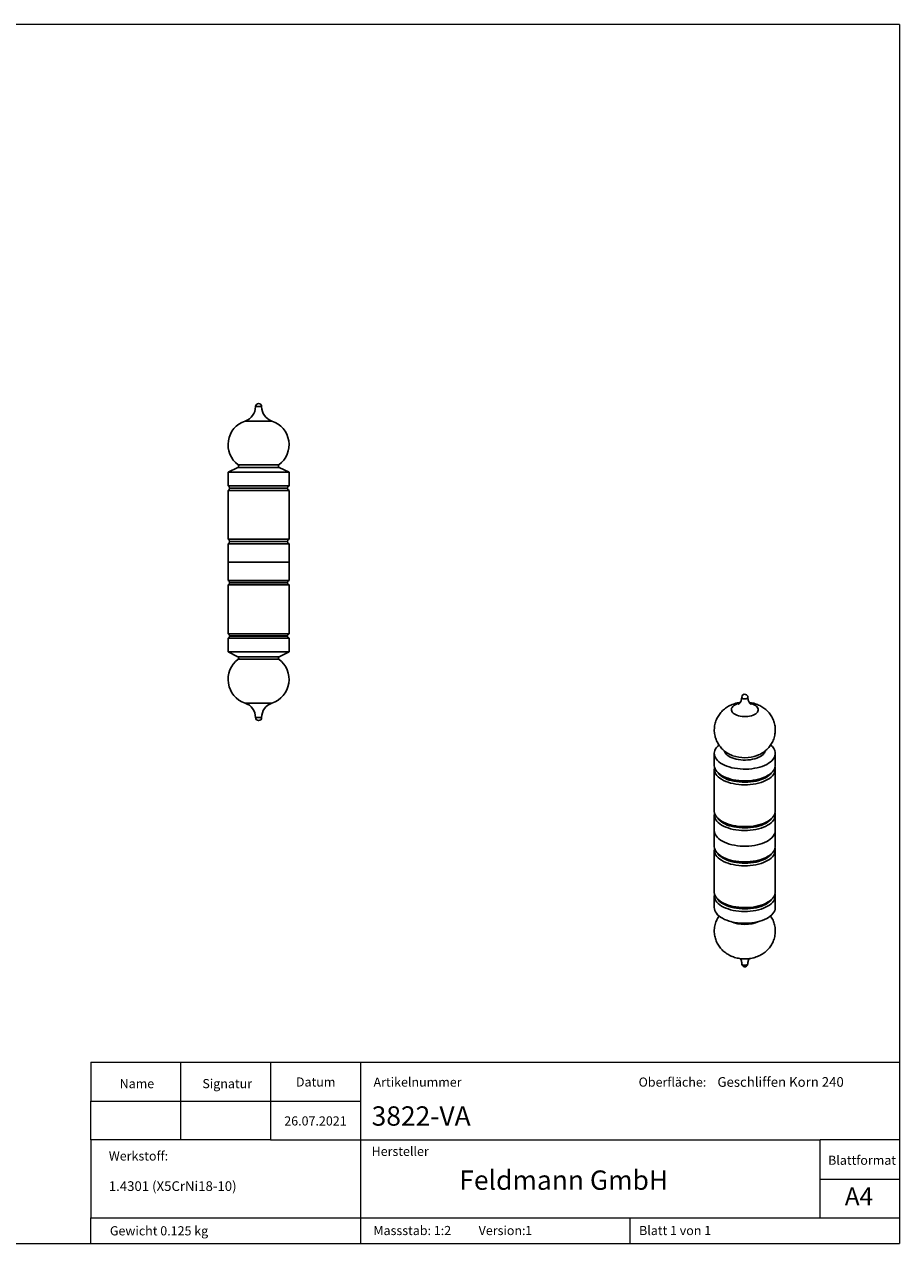
# Model space of a CAD drawing. Units: millimetres. Extents: x 10 to 584, y 10 to 410.
# Drawn here: x 297 to 584, y 10 to 410 of the extents above; entities that cross this region are included whole.
import ezdxf

# ---------------------------------------------------------------- set-up
doc = ezdxf.new("R2010")
doc.units = ezdxf.units.MM
doc.header["$LTSCALE"] = 2
doc.styles.add('SLDTEXTSTYLE0', font='TXT', dxfattribs={"width": 0.75})
doc.styles.add('SLDTEXTSTYLE1', font='TXT', dxfattribs={"width": 0.692308})

msp = doc.modelspace()

# ---------------------------------------------------------------- linework, layer by layer
at = {"color": 7, "linetype": 'Continuous', "lineweight": 18}
for p, q in [((584, 410), (10, 410)), ((584, 410), (584, 10)), ((318.8, 69.5), (348.26, 69.5)), ((318.8, 69.5), (318.8, 56.75)), ((348.26, 69.5), (377.72, 69.5)), ((348.26, 44), (348.26, 69.5)), ((377.72, 69.5), (407.2, 69.5)), ((377.72, 69.5), (377.72, 44)), ((407.2, 69.5), (584, 69.5)), ((407.2, 69.5), (407.2, 10)), ((318.8, 56.75), (348.26, 56.75)), ((318.8, 44), (318.8, 56.75)), ((348.26, 56.75), (377.72, 56.75)), ((377.72, 56.75), (407.2, 56.75)), ((348.26, 44), (318.8, 44)), ((318.8, 44), (318.8, 18.5)), ((377.72, 44), (348.26, 44)), ((377.72, 44), (407.2, 44)), ((407.2, 44), (558, 44)), ((584, 44), (558, 44)), ((558, 30.99), (558, 44)), ((558, 18.5), (558, 30.99)), ((584, 30.99), (558, 30.99)), ((318.8, 18.5), (584, 18.5)), ((318.8, 10), (318.8, 18.5)), ((495.6, 10), (495.6, 18.5)), ((10, 10), (584, 10))]:
    msp.add_line(p, q, dxfattribs=at)
at = {"color": 8, "linetype": 'Continuous', "lineweight": 25}
for p, q in [((374.78, 284.6), (372.78, 284.6)), ((378.19, 279.86), (369.38, 279.86)), ((380.57, 264.65), (367, 264.65)), ((380.48, 265.5), (367.08, 265.5)), ((383.28, 257.89), (364.28, 257.89)), ((364.28, 257.81), (383.28, 257.81)), ((383.28, 240.39), (364.28, 240.39)), ((364.28, 240.31), (383.28, 240.31)), ((383.28, 226.89), (364.28, 226.89)), ((364.28, 226.81), (383.28, 226.81)), ((383.28, 209.39), (364.28, 209.39)), ((364.28, 209.31), (383.28, 209.31)), ((367, 202.55), (373.78, 202.55)), ((367.08, 201.7), (373.78, 201.7)), ((373.78, 202.55), (380.57, 202.55)), ((373.78, 201.7), (380.48, 201.7)), ((369.38, 187.34), (373.78, 187.34)), ((373.78, 187.34), (378.19, 187.34)), ((372.78, 182.6), (373.78, 182.6)), ((373.78, 182.6), (374.78, 182.6))]:
    msp.add_line(p, q, dxfattribs=at)
at = {"color": 7, "linetype": 'Continuous', "lineweight": 25}
for p, q in [((367, 264.65), (363.78, 263.1)), ((383.78, 263.1), (380.57, 264.65)), ((363.78, 263.1), (363.78, 258.6)), ((383.78, 263.1), (363.78, 263.1)), ((383.78, 258.6), (383.78, 263.1)), ((383.78, 258.6), (363.78, 258.6)), ((363.78, 257.1), (363.78, 241.1)), ((363.78, 257.1), (383.78, 257.1)), ((364.28, 257.89), (364.28, 257.81)), ((383.28, 257.81), (383.28, 257.89)), ((383.78, 241.1), (383.78, 257.1)), ((383.78, 241.1), (363.78, 241.1)), ((364.28, 240.39), (364.28, 240.31)), ((383.28, 240.31), (383.28, 240.39)), ((363.78, 239.6), (363.78, 233.6)), ((363.78, 239.6), (383.78, 239.6)), ((383.78, 233.6), (383.78, 239.6)), ((363.78, 233.6), (363.78, 227.6)), ((383.78, 233.6), (363.78, 233.6)), ((363.78, 233.6), (373.78, 233.6)), ((373.78, 233.6), (383.78, 233.6)), ((383.78, 227.6), (383.78, 233.6)), ((383.78, 227.6), (363.78, 227.6)), ((363.78, 226.1), (363.78, 210.1)), ((363.78, 226.1), (383.78, 226.1)), ((364.28, 226.89), (364.28, 226.81)), ((383.28, 226.81), (383.28, 226.89)), ((383.78, 210.1), (383.78, 226.1)), ((383.78, 210.1), (363.78, 210.1)), ((363.78, 208.6), (363.78, 204.1)), ((363.78, 208.6), (383.78, 208.6)), ((364.28, 209.39), (364.28, 209.31)), ((383.28, 209.31), (383.28, 209.39)), ((383.78, 204.1), (383.78, 208.6)), ((363.78, 204.1), (367, 202.55)), ((363.78, 204.1), (373.78, 204.1)), ((373.78, 204.1), (383.78, 204.1)), ((380.57, 202.55), (383.78, 204.1)), ((523.24, 170.81), (523.24, 166.95)), ((543.24, 166.95), (543.24, 170.81)), ((523.24, 165.67), (523.24, 151.95)), ((543.24, 151.95), (543.24, 165.67)), ((523.24, 150.67), (523.24, 145.52)), ((543.24, 145.52), (543.24, 150.67)), ((523.24, 145.52), (523.24, 140.38)), ((543.24, 140.38), (543.24, 145.52)), ((523.24, 139.09), (523.24, 125.38)), ((543.24, 125.38), (543.24, 139.09)), ((523.24, 124.09), (523.24, 120.24)), ((543.24, 120.24), (543.24, 124.09))]:
    msp.add_line(p, q, dxfattribs=at)
at = {"color": 8, "linetype": 'Continuous', "lineweight": 25, "flags": 128}
for points in [[(534.12, 189), (533.93, 188.87), (533.68, 188.78), (533.38, 188.73), (533.06, 188.73), (532.77, 188.78), (532.52, 188.88), (532.34, 189.01), (532.25, 189.16), (532.24, 189.24)], [(534.24, 189.24), (534.22, 189.15), (534.12, 189)], [(537.13, 184.12), (536.8, 183.84), (536.4, 183.59), (535.93, 183.38), (535.4, 183.2), (534.83, 183.06), (534.23, 182.96), (533.61, 182.91), (532.98, 182.91), (532.36, 182.95), (531.75, 183.04), (531.18, 183.17), (530.65, 183.34), (530.16, 183.55), (529.75, 183.79), (529.4, 184.06), (529.13, 184.35), (528.94, 184.66), (528.84, 184.98), (528.84, 185.3), (528.92, 185.63), (529.09, 185.94), (529.34, 186.23), (529.67, 186.51), (530.08, 186.76), (530.54, 186.97), (531.07, 187.15), (531.54, 187.27)], [(534.92, 187.27), (535.29, 187.18), (535.83, 187.01), (536.31, 186.8), (536.73, 186.56), (537.07, 186.29), (537.34, 186), (537.53, 185.69), (537.63, 185.37), (537.64, 185.05), (537.55, 184.72), (537.39, 184.41), (537.13, 184.12)], [(539.23, 170.51), (538.83, 170.16), (538.34, 169.84), (537.79, 169.55), (537.18, 169.29), (536.51, 169.08), (535.8, 168.9), (535.05, 168.77), (534.28, 168.68), (533.49, 168.65), (532.7, 168.65), (531.92, 168.71), (531.16, 168.81), (530.42, 168.96), (529.73, 169.15), (529.08, 169.38), (528.48, 169.64), (527.95, 169.95), (527.49, 170.28), (527.11, 170.63), (526.82, 171.01), (526.61, 171.4), (526.51, 171.67)], [(542.05, 164.51), (542.03, 164.5), (541.64, 164.06), (541.16, 163.65), (540.61, 163.26), (539.99, 162.9), (539.3, 162.58), (538.56, 162.29), (537.76, 162.04), (536.92, 161.83), (536.04, 161.67), (535.14, 161.55), (534.22, 161.48), (533.29, 161.45), (532.35, 161.47), (531.43, 161.54), (530.53, 161.66), (529.65, 161.81), (528.8, 162.02), (528, 162.26), (527.25, 162.55), (526.55, 162.87), (525.92, 163.22), (525.36, 163.61), (524.88, 164.02), (524.48, 164.45), (524.43, 164.51)], [(528.8, 161.94), (529.65, 161.74), (530.53, 161.58), (531.43, 161.47), (532.35, 161.4), (533.29, 161.38), (534.22, 161.41), (535.14, 161.48), (536.04, 161.6), (536.92, 161.76), (537.76, 161.97), (538.56, 162.22), (539.3, 162.51), (539.99, 162.83), (540.61, 163.19), (541.16, 163.58), (541.64, 163.99), (542.03, 164.42), (542.24, 164.71)], [(542.05, 149.51), (542.03, 149.5), (541.64, 149.06), (541.16, 148.65), (540.61, 148.26), (539.99, 147.9), (539.3, 147.58), (538.56, 147.29), (537.76, 147.04), (536.92, 146.83), (536.04, 146.67), (535.14, 146.55), (534.22, 146.48), (533.29, 146.45), (532.35, 146.47), (531.43, 146.54), (530.53, 146.66), (529.65, 146.81), (528.8, 147.02), (528, 147.26), (527.25, 147.55), (526.55, 147.87), (525.92, 148.22), (525.36, 148.6), (524.88, 149.02), (524.48, 149.45), (524.43, 149.51)], [(528.8, 146.94), (529.65, 146.74), (530.53, 146.58), (531.43, 146.47), (532.35, 146.4), (533.29, 146.38), (534.22, 146.4), (535.14, 146.48), (536.04, 146.6), (536.92, 146.76), (537.76, 146.97), (538.56, 147.22), (539.3, 147.51), (539.99, 147.83), (540.61, 148.19), (541.16, 148.57), (541.64, 148.99), (542.03, 149.42), (542.24, 149.71)], [(524.23, 138.14), (524.48, 137.8), (524.88, 137.37), (525.36, 136.96), (525.92, 136.58), (526.55, 136.22), (527.25, 135.9), (528, 135.62), (528.8, 135.37), (529.65, 135.17), (530.53, 135.01), (531.43, 134.9), (532.35, 134.83), (533.29, 134.81), (534.22, 134.83), (535.14, 134.91), (536.04, 135.02), (536.92, 135.19), (537.76, 135.4), (538.56, 135.65), (539.3, 135.93), (539.99, 136.26), (540.61, 136.62), (541.16, 137), (541.64, 137.42), (542.03, 137.85), (542.24, 138.14)], [(542.05, 137.94), (542.03, 137.92), (541.64, 137.49), (541.16, 137.08), (540.61, 136.69), (539.99, 136.33), (539.3, 136.01), (538.56, 135.72), (537.76, 135.47), (536.92, 135.26), (536.04, 135.1), (535.14, 134.98), (534.22, 134.91), (533.29, 134.88), (532.35, 134.9), (531.43, 134.97), (530.53, 135.08), (529.65, 135.24), (528.8, 135.45)], [(524.23, 123.14), (524.48, 122.8), (524.88, 122.37), (525.36, 121.96), (525.92, 121.58), (526.55, 121.22), (527.25, 120.9), (528, 120.62), (528.8, 120.37), (529.65, 120.17), (530.53, 120.01), (531.43, 119.9), (532.35, 119.83), (533.29, 119.81), (534.22, 119.83), (535.14, 119.91), (536.04, 120.02), (536.92, 120.19), (537.76, 120.4), (538.56, 120.65), (539.3, 120.93), (539.99, 121.26), (540.61, 121.62), (541.16, 122), (541.64, 122.42), (542.03, 122.85), (542.24, 123.14)], [(542.05, 122.94), (542.03, 122.92), (541.64, 122.49), (541.16, 122.08), (540.61, 121.69), (539.99, 121.33), (539.3, 121.01), (538.56, 120.72), (537.76, 120.47), (536.92, 120.26), (536.04, 120.1), (535.14, 119.98), (534.22, 119.91), (533.29, 119.88), (532.35, 119.9), (531.43, 119.97), (530.53, 120.08), (529.65, 120.24), (528.8, 120.45)], [(532.24, 101.81), (532.25, 101.73), (532.34, 101.58), (532.52, 101.45), (532.77, 101.35), (533.06, 101.3), (533.38, 101.3), (533.68, 101.34), (533.93, 101.44), (534.12, 101.57), (534.22, 101.72), (534.24, 101.81)]]:
    msp.add_lwpolyline(points, dxfattribs=at)
at = {"color": 7, "linetype": 'Continuous', "lineweight": 25, "flags": 128}
for points in [[(542.08, 168.4), (541.6, 167.98), (541.04, 167.59), (540.41, 167.22), (539.71, 166.88), (538.96, 166.58), (538.15, 166.32), (537.3, 166.1), (536.42, 165.93), (535.5, 165.79), (534.56, 165.7), (533.62, 165.66), (532.66, 165.67), (531.72, 165.72), (530.79, 165.82), (529.87, 165.96), (528.99, 166.14), (528.15, 166.37), (527.36, 166.64), (526.61, 166.95), (525.93, 167.29), (525.32, 167.66), (524.77, 168.07), (524.3, 168.49), (523.92, 168.94), (523.61, 169.4), (523.4, 169.88), (523.27, 170.37), (523.24, 170.86), (523.29, 171.35), (523.43, 171.83), (523.67, 172.31), (523.99, 172.77), (524.39, 173.21), (524.78, 173.56)], [(528.57, 162.4), (527.75, 162.65), (526.98, 162.93), (526.27, 163.26), (525.62, 163.62), (525.03, 164), (524.53, 164.42), (524.1, 164.86), (523.75, 165.31), (523.5, 165.78), (523.32, 166.27), (523.24, 166.76), (523.24, 166.95)], [(523.31, 166.31), (523.25, 165.96), (523.24, 165.47), (523.32, 164.98), (523.5, 164.5), (523.75, 164.03), (524.1, 163.57), (524.53, 163.13), (525.03, 162.72), (525.62, 162.33), (526.27, 161.97), (526.98, 161.65), (527.75, 161.36), (528.57, 161.11), (529.43, 160.9), (530.33, 160.74), (531.25, 160.62), (532.19, 160.54), (533.14, 160.52), (534.09, 160.53), (535.03, 160.6), (535.96, 160.71), (536.86, 160.87), (537.73, 161.07), (538.56, 161.31), (539.34, 161.59), (540.07, 161.9), (540.73, 162.26), (541.33, 162.64), (541.85, 163.05), (542.29, 163.48), (542.65, 163.93), (542.93, 164.4), (543.12, 164.88), (543.22, 165.37), (543.23, 165.86), (543.16, 166.31)], [(543.24, 166.95), (543.22, 166.66), (543.12, 166.17), (542.93, 165.69), (542.65, 165.22), (542.29, 164.77), (541.85, 164.33), (541.33, 163.92), (540.73, 163.54), (540.07, 163.19), (539.34, 162.87), (538.56, 162.59), (537.73, 162.35), (536.86, 162.15), (535.96, 162), (535.03, 161.88), (534.09, 161.82), (533.14, 161.8), (532.19, 161.83), (531.25, 161.9), (530.33, 162.02), (529.43, 162.19), (528.57, 162.4)], [(528.57, 147.4), (527.75, 147.64), (526.98, 147.93), (526.27, 148.26), (525.62, 148.62), (525.03, 149), (524.53, 149.42), (524.1, 149.86), (523.75, 150.31), (523.5, 150.78), (523.32, 151.27), (523.24, 151.76), (523.24, 151.95)], [(523.31, 151.31), (523.25, 150.96), (523.24, 150.47), (523.32, 149.98), (523.5, 149.5), (523.75, 149.03), (524.1, 148.57), (524.53, 148.13), (525.03, 147.72), (525.62, 147.33), (526.27, 146.97), (526.98, 146.65), (527.75, 146.36), (528.57, 146.11), (529.43, 145.9), (530.33, 145.74), (531.25, 145.62), (532.19, 145.54), (533.14, 145.52), (534.09, 145.53), (535.03, 145.6), (535.96, 145.71), (536.86, 145.87), (537.73, 146.06), (538.56, 146.31), (539.34, 146.59), (540.07, 146.9), (540.73, 147.26), (541.33, 147.64), (541.85, 148.05), (542.29, 148.48), (542.65, 148.93), (542.93, 149.4), (543.12, 149.88), (543.22, 150.37), (543.23, 150.86), (543.16, 151.31)], [(543.24, 151.95), (543.22, 151.66), (543.12, 151.17), (542.93, 150.69), (542.65, 150.22), (542.29, 149.77), (541.85, 149.33), (541.33, 148.92), (540.73, 148.54), (540.07, 148.19), (539.34, 147.87), (538.56, 147.59), (537.73, 147.35), (536.86, 147.15), (535.96, 147), (535.03, 146.88), (534.09, 146.82), (533.14, 146.8), (532.19, 146.83), (531.25, 146.9), (530.33, 147.02), (529.43, 147.19), (528.57, 147.4)], [(542.08, 143.12), (541.6, 142.7), (541.04, 142.3), (540.41, 141.93), (539.71, 141.6), (538.96, 141.3), (538.15, 141.04), (537.3, 140.82), (536.42, 140.64), (535.5, 140.51), (534.56, 140.42), (533.62, 140.38), (532.66, 140.38), (531.72, 140.43), (530.79, 140.53), (529.87, 140.67), (528.99, 140.86), (528.15, 141.09), (527.36, 141.36), (526.61, 141.66), (525.93, 142), (525.32, 142.38), (524.77, 142.78), (524.3, 143.21), (523.92, 143.65), (523.61, 144.12), (523.4, 144.6), (523.27, 145.08), (523.24, 145.52)], [(523.24, 145.52), (523.27, 145.08), (523.4, 144.6), (523.61, 144.12), (523.92, 143.65), (524.3, 143.21), (524.77, 142.78), (525.32, 142.38), (525.93, 142), (526.61, 141.66), (527.36, 141.36), (528.15, 141.09), (528.99, 140.86), (529.87, 140.67), (530.79, 140.53), (531.72, 140.43), (532.66, 140.38), (533.62, 140.38), (534.56, 140.42), (535.5, 140.51), (536.42, 140.64), (537.3, 140.82), (538.15, 141.04), (538.96, 141.3), (539.71, 141.6), (540.41, 141.93), (541.04, 142.3), (541.6, 142.7), (542.08, 143.12), (542.48, 143.56), (542.8, 144.02), (543.04, 144.5), (543.18, 144.98), (543.24, 145.47), (543.24, 145.52)], [(543.24, 140.38), (543.22, 140.08), (543.12, 139.6), (542.93, 139.12), (542.65, 138.65), (542.29, 138.19), (541.85, 137.76), (541.33, 137.35), (540.73, 136.97), (540.07, 136.62), (539.34, 136.3), (538.56, 136.02), (537.73, 135.78), (536.86, 135.58), (535.96, 135.42), (535.03, 135.31), (534.09, 135.25), (533.14, 135.23), (532.19, 135.26), (531.25, 135.33), (530.33, 135.45), (529.43, 135.62), (528.57, 135.82), (527.75, 136.07), (526.98, 136.36), (526.27, 136.69), (525.62, 137.04), (525.03, 137.43), (524.53, 137.85), (524.1, 138.28), (523.75, 138.74), (523.5, 139.21), (523.32, 139.69), (523.24, 140.18), (523.24, 140.38)], [(523.31, 139.74), (523.25, 139.39), (523.24, 138.9), (523.32, 138.41), (523.5, 137.93), (523.75, 137.46), (524.1, 137), (524.53, 136.56), (525.03, 136.15), (525.62, 135.76), (526.27, 135.4), (526.98, 135.08), (527.75, 134.79), (528.57, 134.54)], [(528.57, 134.54), (529.43, 134.33), (530.33, 134.17), (531.25, 134.05), (532.19, 133.97), (533.14, 133.94), (534.09, 133.96), (535.03, 134.03), (535.96, 134.14), (536.86, 134.29), (537.73, 134.49), (538.56, 134.73), (539.34, 135.01), (540.07, 135.33), (540.73, 135.68), (541.33, 136.07), (541.85, 136.48), (542.29, 136.91), (542.65, 137.36), (542.93, 137.83), (543.12, 138.31), (543.22, 138.8), (543.23, 139.29), (543.16, 139.74)], [(543.24, 125.38), (543.22, 125.08), (543.12, 124.6), (542.93, 124.12), (542.65, 123.65), (542.29, 123.19), (541.85, 122.76), (541.33, 122.35), (540.73, 121.97), (540.07, 121.62), (539.34, 121.3), (538.56, 121.02), (537.73, 120.78), (536.86, 120.58), (535.96, 120.42), (535.03, 120.31), (534.09, 120.25), (533.14, 120.23), (532.19, 120.26), (531.25, 120.33), (530.33, 120.45), (529.43, 120.62), (528.57, 120.82), (527.75, 121.07), (526.98, 121.36), (526.27, 121.69), (525.62, 122.04), (525.03, 122.43), (524.53, 122.85), (524.1, 123.28), (523.75, 123.74), (523.5, 124.21), (523.32, 124.69), (523.24, 125.18), (523.24, 125.38)], [(523.31, 124.74), (523.25, 124.39), (523.24, 123.9), (523.32, 123.41), (523.5, 122.93), (523.75, 122.46), (524.1, 122), (524.53, 121.56), (525.03, 121.15), (525.62, 120.76), (526.27, 120.4), (526.98, 120.08), (527.75, 119.79), (528.57, 119.54)], [(528.57, 119.54), (529.43, 119.33), (530.33, 119.17), (531.25, 119.05), (532.19, 118.97), (533.14, 118.94), (534.09, 118.96), (535.03, 119.03), (535.96, 119.14), (536.86, 119.29), (537.73, 119.49), (538.56, 119.73), (539.34, 120.01), (540.07, 120.33), (540.73, 120.68), (541.33, 121.07), (541.85, 121.48), (542.29, 121.91), (542.65, 122.36), (542.93, 122.83), (543.12, 123.31), (543.22, 123.8), (543.23, 124.29), (543.16, 124.74)], [(523.24, 120.24), (523.27, 119.8), (523.4, 119.31), (523.61, 118.83), (523.92, 118.37), (524.3, 117.92), (524.77, 117.49), (525.32, 117.09), (525.93, 116.72), (526.61, 116.38), (527.36, 116.07), (528.15, 115.8), (528.99, 115.57), (529.87, 115.38), (530.79, 115.24), (531.72, 115.15), (532.66, 115.09), (533.62, 115.09), (534.56, 115.13), (535.5, 115.22), (536.42, 115.35), (537.3, 115.53), (538.15, 115.75), (538.96, 116.01), (539.71, 116.31), (540.41, 116.65), (541.04, 117.01), (541.6, 117.41), (542.08, 117.83), (542.48, 118.28), (542.8, 118.74), (543.04, 119.21), (543.18, 119.7), (543.24, 120.19), (543.24, 120.24)]]:
    msp.add_lwpolyline(points, dxfattribs=at)
at = {"color": 7, "linetype": 'Continuous', "lineweight": 25}
for centre, radius, start, end in [((367.78, 284.6), 5, 288.5813, 0), ((373.78, 284.6), 1, 0, 180), ((379.78, 284.6), 5, 180, 251.4187), ((371.99, 272.08), 8.21, 108.5813, 233.2647), ((375.57, 272.08), 8.21, 306.7353, 71.4187), ((366.78, 265.1), 0.5, 295.7189, 53.2647), ((380.78, 265.1), 0.5, 126.7353, 244.2811), ((363.53, 257.89), 0.75, 0, 70.5288), ((363.53, 257.81), 0.75, 289.4712, 0), ((384.03, 257.89), 0.75, 109.4712, 180), ((384.03, 257.81), 0.75, 180, 250.5288), ((363.53, 240.39), 0.75, 0, 70.5288), ((363.53, 240.31), 0.75, 289.4712, 0), ((384.03, 240.39), 0.75, 109.4712, 180), ((384.03, 240.31), 0.75, 180, 250.5288), ((363.53, 226.89), 0.75, 0, 70.5288), ((363.53, 226.81), 0.75, 289.4712, 0), ((384.03, 226.89), 0.75, 109.4712, 180), ((384.03, 226.81), 0.75, 180, 250.5288), ((363.53, 209.39), 0.75, 0, 70.5288), ((363.53, 209.31), 0.75, 289.4712, 0), ((384.03, 209.39), 0.75, 109.4712, 180), ((384.03, 209.31), 0.75, 180, 250.5288), ((371.99, 195.12), 8.21, 126.7353, 251.4187), ((366.78, 202.1), 0.5, 306.7353, 64.2811), ((375.57, 195.12), 8.21, 288.5813, 53.2647), ((380.78, 202.1), 0.5, 115.7189, 233.2647), ((533.24, 189.24), 1, 74.7955, 180), ((533.24, 189.24), 1, 0, 74.7955), ((367.78, 182.6), 5, 0, 71.4187), ((379.78, 182.6), 5, 108.5813, 180), ((373.78, 182.6), 1, 180, 0), ((539.99, 170.84), 3.21, 310.7165, 57.5845), ((533.23, 181.3), 11.9, 250.8295, 289.714), ((539.88, 145.66), 3.36, 310.92, 357.7181), ((533.24, 101.81), 1, 180, 254.7955), ((533.24, 101.81), 1, 254.7955, 0)]:
    msp.add_arc(centre, radius, start, end, dxfattribs=at)
at = {"color": 8, "linetype": 'Continuous', "lineweight": 25}
for centre, radius, start, end in [((537.49, 172.4), 2.57, 312.6682, 342.9189), ((530.32, 169.6), 7.81, 218.8255, 258.8198), ((530.32, 154.6), 7.81, 218.8255, 258.8198), ((530.44, 143.39), 8.11, 222.2078, 258.382), ((530.44, 128.39), 8.11, 222.2078, 258.382), ((533.24, 126.11), 11.41, 246.3681, 293.6319)]:
    msp.add_arc(centre, radius, start, end, dxfattribs=at)
at = {"color": 7, "linetype": 'Continuous', "lineweight": 25}
for points, knots in [([(532.23, 189.24), (532.23, 189.08), (532.22, 188.76), (532.11, 188.29), (531.95, 187.87), (531.77, 187.52), (531.58, 187.26), (531.42, 187.09), (531.31, 187), (531.25, 186.96), (531.26, 186.97), (531.26, 186.97)], [0, 0, 0, 0, 0.135893, 0.284541, 0.425669, 0.557483, 0.67804, 0.78648, 0.883963, 0.973183, 1, 1, 1, 1]), ([(535.21, 186.96), (535.22, 186.96), (535.23, 186.96), (535.18, 186.99), (535.08, 187.07), (534.91, 187.24), (534.72, 187.5), (534.52, 187.86), (534.35, 188.31), (534.25, 188.78), (534.24, 189.1), (534.24, 189.24)], [0, 0, 0, 0, 0.003958, 0.09806, 0.198852, 0.309765, 0.4337, 0.571748, 0.721637, 0.877763, 1, 1, 1, 1]), ([(531.76, 187.53), (531.59, 187.51), (531.1, 187.45), (530.33, 187.28), (529.48, 187.02), (528.68, 186.7), (527.93, 186.32), (527.22, 185.89), (526.56, 185.4), (525.95, 184.86), (525.4, 184.28), (524.9, 183.65), (524.46, 182.98), (524.08, 182.28), (523.76, 181.52), (523.5, 180.71), (523.33, 179.86), (523.24, 179), (523.23, 178.16), (523.3, 177.32), (523.45, 176.51), (523.68, 175.73), (523.97, 174.98), (524.33, 174.26), (524.74, 173.58), (525.22, 172.95), (525.74, 172.36), (526.32, 171.82), (526.93, 171.33), (527.6, 170.89), (528.3, 170.5), (528.89, 170.22), (529.25, 170.1), (529.34, 170.07)], [0, 0, 0, 0, 0.020884, 0.059831, 0.094963, 0.129656, 0.163802, 0.197426, 0.230618, 0.263477, 0.296088, 0.328519, 0.360822, 0.393034, 0.425182, 0.460781, 0.49592, 0.530528, 0.56465, 0.598332, 0.631612, 0.664531, 0.697132, 0.729462, 0.76157, 0.793519, 0.82538, 0.857244, 0.889223, 0.921452, 0.95409, 0.987302, 1, 1, 1, 1]), ([(537.19, 170.09), (537.38, 170.16), (537.83, 170.33), (538.5, 170.67), (539.21, 171.1), (539.87, 171.58), (540.31, 171.97), (540.72, 172.36), (541.1, 172.77), (541.6, 173.4), (542.03, 174.07), (542.41, 174.77), (542.73, 175.53), (542.98, 176.34), (543.15, 177.2), (543.24, 178.05), (543.24, 178.89), (543.16, 179.73), (543.01, 180.54), (542.78, 181.32), (542.48, 182.07), (542.12, 182.79), (541.7, 183.46), (541.23, 184.09), (540.7, 184.68), (540.13, 185.22), (539.51, 185.71), (538.84, 186.14), (538.13, 186.53), (537.38, 186.87), (536.59, 187.15), (535.76, 187.37), (535.13, 187.5), (534.77, 187.53), (534.71, 187.54)], [0, 0, 0, 0, 0.0240289, 0.0583042, 0.0920529, 0.1253624, 0.1584377, 0.1625527, 0.1945682, 0.2270877, 0.2594788, 0.2917801, 0.3240194, 0.3596947, 0.3949096, 0.4295934, 0.4637927, 0.4975531, 0.5309114, 0.56391, 0.5965921, 0.6290038, 0.6611972, 0.6932329, 0.7251849, 0.7571446, 0.7892251, 0.8215641, 0.8543209, 0.8876616, 0.9217254, 0.9565729, 0.9921513, 1, 1, 1, 1]), ([(524.8, 117.51), (524.68, 117.33), (524.41, 116.94), (524.07, 116.27), (523.75, 115.51), (523.49, 114.7), (523.32, 113.85), (523.23, 113), (523.23, 112.15), (523.31, 111.32), (523.46, 110.51), (523.69, 109.73), (523.99, 108.97), (524.35, 108.26), (524.77, 107.58), (525.24, 106.95), (525.77, 106.37), (526.34, 105.83), (526.97, 105.34), (527.63, 104.9), (528.34, 104.51), (529.09, 104.18), (529.88, 103.9), (530.71, 103.67), (531.57, 103.52), (532.46, 103.42), (533.37, 103.4), (534.3, 103.44), (535.23, 103.57), (536.14, 103.76), (536.99, 104.03), (537.79, 104.35), (538.54, 104.72), (539.25, 105.16), (539.91, 105.64), (540.52, 106.18), (541.07, 106.77), (541.57, 107.39), (542.01, 108.06), (542.39, 108.77), (542.71, 109.52), (542.97, 110.34), (543.14, 111.19), (543.24, 112.04), (543.24, 112.89), (543.17, 113.72), (543.02, 114.53), (542.79, 115.32), (542.5, 116.07), (542.14, 116.78), (541.86, 117.26), (541.69, 117.49), (541.68, 117.5)], [0, 0, 0, 0, 0.015865, 0.035415, 0.054928, 0.076521, 0.097834, 0.118827, 0.139526, 0.159959, 0.180149, 0.200121, 0.219902, 0.239519, 0.259004, 0.278394, 0.297733, 0.317076, 0.336493, 0.356066, 0.375892, 0.396071, 0.416688, 0.43778, 0.459313, 0.481186, 0.50336, 0.525909, 0.548944, 0.572585, 0.59391, 0.61497, 0.635697, 0.656107, 0.676255, 0.6962, 0.715996, 0.735682, 0.75529, 0.774843, 0.794357, 0.815966, 0.837296, 0.858304, 0.879016, 0.899462, 0.919663, 0.939645, 0.959434, 0.979059, 0.998549, 1, 1, 1, 1]), ([(531.76, 103.51), (531.82, 103.4), (531.96, 103.17), (532.12, 102.73), (532.22, 102.26), (532.23, 101.94), (532.23, 101.81)], [0, 0, 0, 0, 0.225161, 0.496341, 0.778806, 1, 1, 1, 1]), ([(534.24, 101.81), (534.24, 101.96), (534.25, 102.28), (534.36, 102.75), (534.51, 103.18), (534.65, 103.4), (534.71, 103.51)], [0, 0, 0, 0, 0.24522, 0.51379, 0.768775, 1, 1, 1, 1])]:
    msp.add_open_spline(points, degree=3, knots=knots, dxfattribs=at)

# ---------------------------------------------------------------- texts
at = {"color": 7, "linetype": 'Continuous', "lineweight": 0}
for s, insert, char_height, attachment_point, style in [('Signatur', (363.51, 63.99), 3, 2, 'SLDTEXTSTYLE0'), ('Datum', (392.51, 64.53), 3, 2, 'SLDTEXTSTYLE0'), ('Artikelnummer', (411.5, 64.49), 3, 1, 'SLDTEXTSTYLE0'), ('Oberfläche:', (498.41, 64.49), 3, 1, 'SLDTEXTSTYLE0'), ('Geschliffen Korn 240', (524.26, 64.62), 3.175, 1, 'SLDTEXTSTYLE0'), ('Name', (333.9, 63.99), 3, 2, 'SLDTEXTSTYLE0'), ('3822-VA', (410.86, 55.04), 6.35, 1, 'SLDTEXTSTYLE0'), ('26.07.2021', (392.45, 51.75), 3, 2, 'SLDTEXTSTYLE0'), ('Werkstoff:', (324.68, 40.26), 3, 1, 'SLDTEXTSTYLE0'), ('Hersteller', (410.86, 41.77), 3, 1, 'SLDTEXTSTYLE0'), ('Blattformat', (560.55, 38.86), 3, 1, 'SLDTEXTSTYLE0'), ('Feldmann GmbH', (439.62, 34), 6.35, 1, 'SLDTEXTSTYLE0'), ('1.4301 (X5CrNi18-10)', (324.68, 30.45), 3.175, 1, 'SLDTEXTSTYLE0'), ('A4', (566.04, 28.43), 5.821, 1, 'SLDTEXTSTYLE0'), ('Massstab: 1:2', (411.45, 15.8), 3, 1, 'SLDTEXTSTYLE0'), ('Blatt 1 von 1', (498.56, 15.8), 3, 1, 'SLDTEXTSTYLE1'), ('Gewicht 0.125 kg', (341.15, 15.7), 3, 2, 'SLDTEXTSTYLE0'), ('Version:', (445.96, 15.8), 3, 1, 'SLDTEXTSTYLE0'), ('1', (461.22, 15.8), 3, 1, 'SLDTEXTSTYLE0')]:
    msp.add_mtext(s, dxfattribs=dict(at, insert=insert, char_height=char_height, attachment_point=attachment_point, style=style))

doc.saveas('drawing.dxf')
